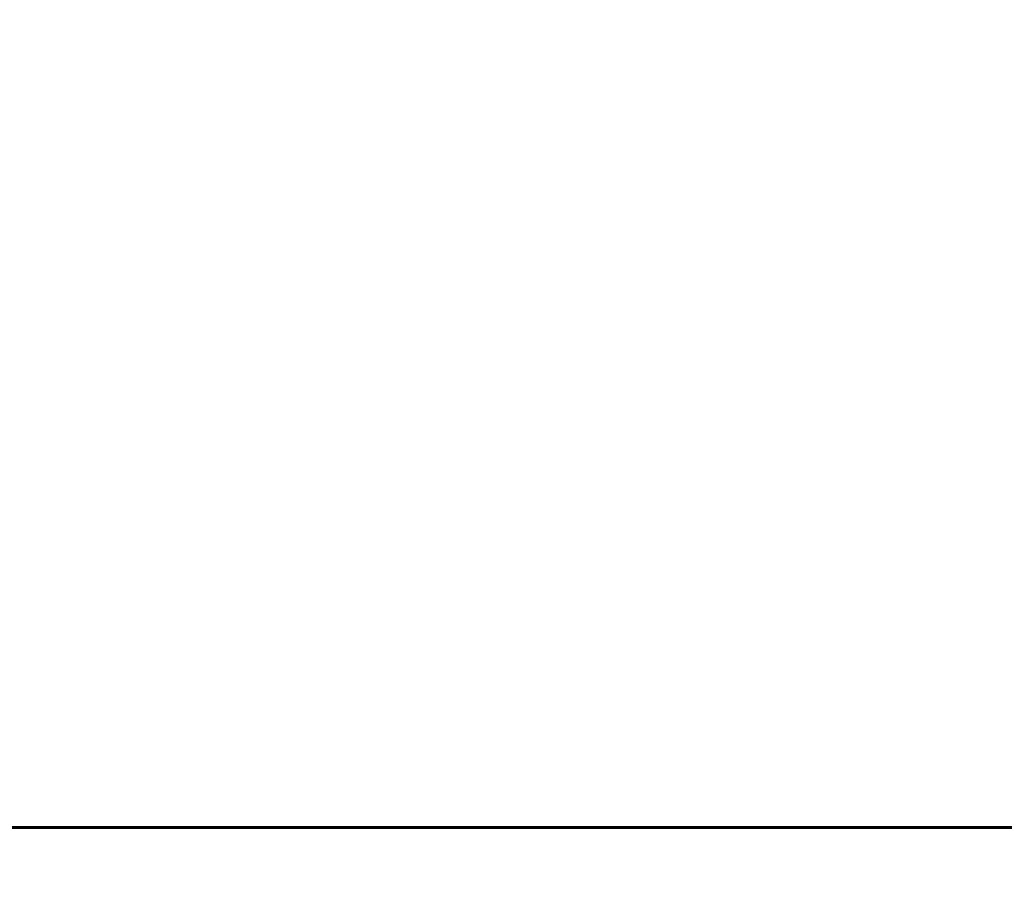
# Model space of a CAD drawing. Units: millimetres. Extents: x 1335 to 1755, y 163 to 460.
# Drawn here: x 1678 to 1679, y 428 to 429 of the extents above; entities that cross this region are included whole.
import ezdxf

# ---------------------------------------------------------------- set-up
doc = ezdxf.new("R2010")
doc.units = ezdxf.units.MM
doc.linetypes.add('K5LT_BASIC', pattern=[0])
doc.linetypes.add('K5LT_THIN', pattern=[0])
doc.layers.add('Системный слой', color=7, linetype='Continuous')
doc.styles.add('KDIMTEXTSTYLE', font='GOST_AU.SHX', dxfattribs={"width": 0.96, "oblique": 15, "height": 5})
doc.dimstyles.new('KDIMSTYLE (0.25)', dxfattribs={"dimtxt": 5, "dimasz": 1, "dimexe": 2, "dimexo": 0, "dimgap": 1, "dimtad": 1, "dimlfac": 4, "dimtxsty": 'KDIMTEXTSTYLE', "dimsah": 1, "dimcen": 0, "dimdle": 1, "dimadec": 0, "dimazin": 0, "dimtfac": 0.667, "dimtmove": 0, "dimatfit": 3, "dimfxl": 1, "dimtvp": 1, "dimtolj": 1, "dimtzin": 0, "dimarcsym": 0})

# ---------------------------------------------------------------- blocks, each defined once
blk = doc.blocks.new('KDIMARROW_01')
at = {"layer": 'Системный слой'}
blk.add_hatch(color=0, dxfattribs=at).paths.add_polyline_path([(0, 0), (-5, 0.65826), (-4.5, 0), (-5, -0.65826)])
at = {"layer": 'Системный слой', "color": 0, "linetype": 'K5LT_THIN', "lineweight": 18}
for p, q in [((-4.5, 0), (-5, 0.65826)), ((-5, 0.65826), (0, 0)), ((0, 0), (-5, -0.65826)), ((-5, -0.65826), (-4.5, 0)), ((0, 0), (-1, 0))]:
    blk.add_line(p, q, dxfattribs=at)
blk = doc.blocks.new('*D7')
at = {"layer": 'Defpoints', "color": 0, "transparency": 16777216}
for p in [(1674.17927, 441.59265), (1674.17927, 422.27093), (1711.67927, 422.27093)]:
    blk.add_point(p, dxfattribs=at)
at = {"layer": 'Системный слой', "color": 0, "lineweight": -2, "transparency": 16777216}
for p, q in [((1674.17927, 422.27093), (1674.17927, 443.59265)), ((1711.67927, 422.27093), (1711.67927, 443.59265)), ((1710.67927, 441.59265), (1675.17927, 441.59265))]:
    blk.add_line(p, q, dxfattribs=at)
at = {"layer": 'Системный слой', "color": 0, "lineweight": -2, "transparency": 16777216, "rotation": 180}
blk.add_blockref('KDIMARROW_01', (1674.17927, 441.59265), dxfattribs=at)
at = {"layer": 'Системный слой', "color": 0, "lineweight": -2, "transparency": 16777216}
blk.add_blockref('KDIMARROW_01', (1711.67927, 441.59265), dxfattribs=at)
at = {"layer": 'Системный слой', "color": 1, "transparency": 16777216, "insert": (1692.92927, 445.09265), "char_height": 5, "attachment_point": 5, "style": 'KDIMTEXTSTYLE'}
blk.add_mtext('\\A1;\\H5.0;\\W0.965;\\Q15;150', dxfattribs=at)

msp = doc.modelspace()

# ---------------------------------------------------------------- linework, layer by layer
at = {"layer": 'Системный слой', "color": 18, "linetype": 'K5LT_BASIC', "lineweight": 60, "true_color": 0x000000}
msp.add_line((1692.92927, 428.27093), (1677.85845, 428.27093), dxfattribs=at)

# ---------------------------------------------------------------- dimensions: what is measured, and where the dimension line sits
at = {"layer": 'Системный слой', "color": 1}
dim = msp.add_linear_dim(base=(1674.17927, 441.59265), p1=(1711.67927, 422.27093), p2=(1674.17927, 422.27093), dimstyle='KDIMSTYLE (0.25)', override={"dimexo": 0, "dimpost": '\\H5.0;\\W0.965;\\Q15;<>', "dimblk1": 'KDIMARROW_01', "dimblk2": 'KDIMARROW_01', "dimse1": 0, "dimse2": 0, "dimclrt": 1, "dimtolj": 1}, dxfattribs=at)
dim.commit()
dim.dimension.update_dxf_attribs({"geometry": '*D7', "text_midpoint": (1692.92927, 441.59265), "dimtype": 160})

doc.saveas('drawing.dxf')
